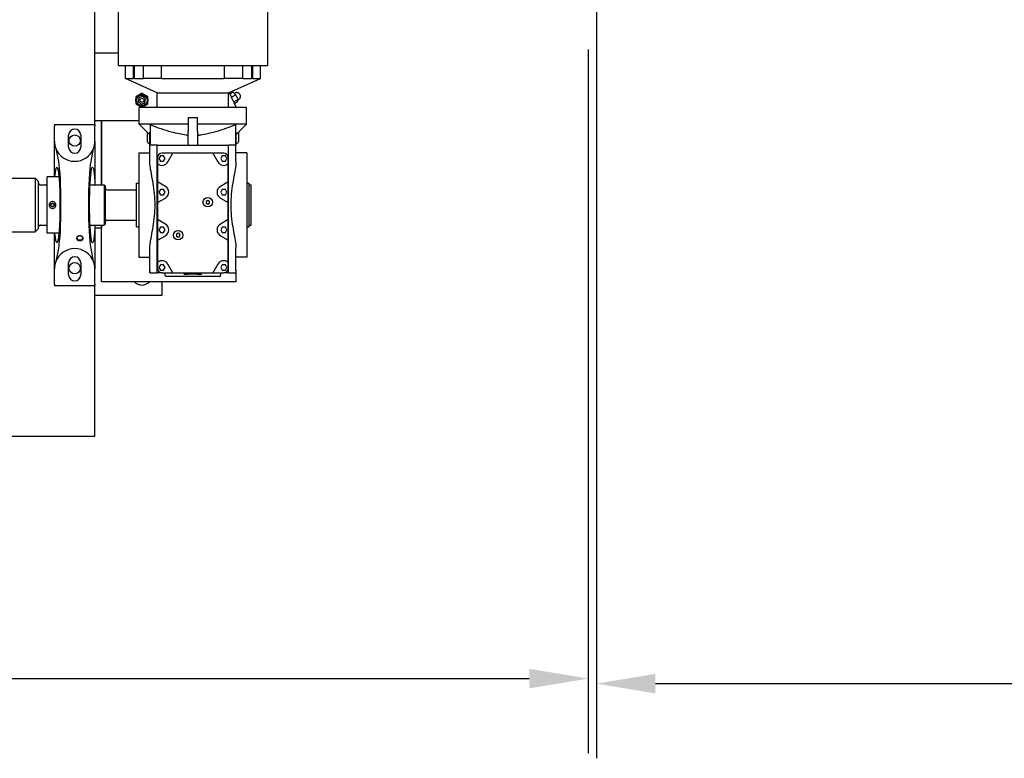
# Model space of a CAD drawing. Units: millimetres. Extents: x 494640 to 518138, y 1591091 to 1618297.
# Drawn here: x 510918 to 512384, y 1594355 to 1595454 of the extents above; entities that cross this region are included whole.
import ezdxf

# ---------------------------------------------------------------- set-up
doc = ezdxf.new("R2010")
doc.units = ezdxf.units.MM
doc.styles.add('Note Text (DIN)', font='ISOCPEUR.TTF')
doc.dimstyles.new('Default (DIN)', dxfattribs={"dimscale": 35, "dimtxt": 3.5, "dimasz": 2.5, "dimexe": 3.175, "dimexo": 0.8, "dimgap": 0.8, "dimtad": 1, "dimdec": 0, "dimrnd": 1e-08, "dimzin": 0, "dimtxsty": 'Note Text (DIN)', "dimcen": 0.09, "dimdle": 10, "dimclrd": 256, "dimclre": 256, "dimclrt": 256, "dimadec": 0, "dimazin": 0, "dimtfac": 1, "dimtdec": 0, "dimtmove": 0, "dimatfit": 3, "dimfxl": 1, "dimtolj": 1, "dimtzin": 0, "dimlwd": -1, "dimlwe": -1, "dimarcsym": 0})

# ---------------------------------------------------------------- blocks, each defined once
blk = doc.blocks.new('*D170')
at = {"transparency": 16777216}
for p, q in [((508310.4, 1595491.2), (508310.4, 1594362.2)), ((511764.1, 1595409.7), (511764.1, 1594362.2)), ((508397.9, 1594473.4), (511676.6, 1594473.4))]:
    blk.add_line(p, q, dxfattribs=at)
for points in [[(508397.9, 1594488), (508397.9, 1594458.8), (508310.4, 1594473.4)], [(511676.6, 1594488), (511676.6, 1594458.8), (511764.1, 1594473.4)]]:
    blk.add_solid(points, dxfattribs=at)
at = {"layer": 'Defpoints', "color": 0, "transparency": 16777216}
for p in [(508310.4, 1595519.2), (511764.1, 1595437.7), (511764.1, 1594473.4)]:
    blk.add_point(p, dxfattribs=at)
at = {"transparency": 16777216, "insert": (510037.2, 1594562.6), "char_height": 122.5, "attachment_point": 5, "style": 'Note Text (DIN)'}
blk.add_mtext('\\A1;3454', dxfattribs=at)
blk = doc.blocks.new('*D171')
at = {"transparency": 16777216}
for p, q in [((511776.8, 1595547.2), (511776.8, 1594354.7)), ((514536.6, 1595542.2), (514536.6, 1594354.7)), ((511864.3, 1594465.9), (514449.1, 1594465.9))]:
    blk.add_line(p, q, dxfattribs=at)
for points in [[(511864.3, 1594480.4), (511864.3, 1594451.3), (511776.8, 1594465.9)], [(514449.1, 1594480.4), (514449.1, 1594451.3), (514536.6, 1594465.9)]]:
    blk.add_solid(points, dxfattribs=at)
at = {"layer": 'Defpoints', "color": 0, "transparency": 16777216}
for p in [(511776.8, 1595575.2), (514536.6, 1595570.2), (514536.6, 1594465.9)]:
    blk.add_point(p, dxfattribs=at)
at = {"transparency": 16777216, "insert": (513156.7, 1594555.1), "char_height": 122.5, "attachment_point": 5, "style": 'Note Text (DIN)'}
blk.add_mtext('\\A1;2760', dxfattribs=at)
blk = doc.blocks.new('PAL2800 top')
blk.add_wipeout([(-1024, 5066.6), (-980, 0), (980, 0), (990, 5063.9)])
for p, q in [((920, 464.2), (920, 462.2)), ((920, 439.2), (920, 462.2)), ((941, 430.2), (941, 448.2)), ((959, 448.2), (959, 430.2)), ((920, 386.2), (920, 439.2)), ((922, 428.3), (925.7, 408.8)), ((683.4, 384.2), (891, 384.2)), ((891, 384.2), (891, 304.2)), ((896, 379.2), (891, 384.2)), ((908.9, 302.2), (908.9, 386.2)), ((926.4, 386.2), (908.9, 386.2)), ((896, 309.2), (896, 379.2)), ((899, 374.2), (908.9, 374.2)), ((914.4, 345.6), (916.9, 347.1)), ((914.4, 342.7), (914.4, 345.6)), ((916.9, 341.3), (914.4, 342.7)), ((916.9, 347.1), (919.4, 345.6)), ((919.4, 342.7), (916.9, 341.3)), ((919.4, 345.6), (919.4, 342.7)), ((896, 309.2), (891, 304.2)), ((899, 314.2), (908.9, 314.2)), ((683.4, 304.2), (891, 304.2)), ((926.4, 302.2), (908.9, 302.2)), ((920, 249.2), (920, 302.2)), ((925.7, 279.6), (922, 260)), ((941, 240.2), (941, 258.2)), ((959, 258.2), (959, 240.2)), ((920, 226.2), (920, 249.2)), ((920, 226.2), (920, 224.2)), ((820, 0), (980, 0))]:
    blk.add_line(p, q)
for centre in [(950, 440), (950, 250)]:
    blk.add_circle(centre, 8.5)
for centre, radius, start, end in [((950, 448.2), 9, 0, 180), ((950, 439.2), 30, 180, 201.1775), ((950, 430.2), 9, 180, 0), ((899, 377.2), 3, 180, 270), ((899, 311.2), 3, 90, 180), ((950, 258.2), 9, 0, 180), ((950, 249.2), 30, 158.8225, 180), ((950, 240.2), 9, 180, 0)]:
    blk.add_arc(centre, radius, start, end)
at = {"extrusion": (0, 0, -1)}
for major_axis, ratio, start_param, end_param in [((0, 56.2), 0.078809, 5.555817, 10.152146), ((0, -70.1), 0.078801, 3.540519, 5.884259)]:
    blk.add_ellipse((923.5, 344.2), major_axis=major_axis, ratio=ratio, start_param=start_param, end_param=end_param, dxfattribs=at)
blk.add_ellipse((957.6, 295.1), major_axis=(-4.28, 0), ratio=0.707107, dxfattribs=at)
for points, knots in [([(916.9, 349.2), (917.2, 349.2), (917.5, 349.1), (918.2, 349), (918.5, 348.9), (919.1, 348.7), (919.4, 348.5), (920, 348.1), (920.2, 347.9), (920.7, 347.5), (920.9, 347.2), (921.2, 346.7), (921.4, 346.4), (921.6, 345.8), (921.7, 345.5), (921.9, 344.8), (921.9, 344.5), (921.9, 343.9), (921.9, 343.5), (921.7, 342.9), (921.6, 342.6), (921.4, 342), (921.2, 341.7), (920.9, 341.1), (920.7, 340.9), (920.2, 340.4), (920, 340.2), (919.4, 339.8), (919.1, 339.7), (918.5, 339.4), (918.2, 339.3), (917.5, 339.2), (917.2, 339.2), (916.6, 339.2), (916.3, 339.2), (915.6, 339.3), (915.3, 339.4), (914.7, 339.7), (914.4, 339.8), (913.8, 340.2), (913.6, 340.4), (913.1, 340.9), (912.9, 341.1), (912.6, 341.7), (912.4, 342), (912.2, 342.6), (912.1, 342.9), (911.9, 343.5), (911.9, 343.9), (911.9, 344.5), (911.9, 344.8), (912.1, 345.5), (912.2, 345.8), (912.4, 346.4), (912.6, 346.7), (912.9, 347.2), (913.1, 347.5), (913.6, 347.9), (913.8, 348.1), (914.4, 348.5), (914.7, 348.7), (915.3, 348.9), (915.6, 349), (916.3, 349.1), (916.6, 349.2), (916.9, 349.2)], [0, 0, 0, 0, 0.94268, 0.94268, 1.885361, 1.885361, 2.828041, 2.828041, 3.770721, 3.770721, 4.713395, 4.713395, 5.656069, 5.656069, 6.598742, 6.598742, 7.541416, 7.541416, 8.48409, 8.48409, 9.426764, 9.426764, 10.369438, 10.369438, 11.312111, 11.312111, 12.254792, 12.254792, 13.197472, 13.197472, 14.140152, 14.140152, 15.082832, 15.082832, 16.025513, 16.025513, 16.968193, 16.968193, 17.910873, 17.910873, 18.853554, 18.853554, 19.796227, 19.796227, 20.738901, 20.738901, 21.681575, 21.681575, 22.624249, 22.624249, 23.566922, 23.566922, 24.509596, 24.509596, 25.45227, 25.45227, 26.394944, 26.394944, 27.337624, 27.337624, 28.280304, 28.280304, 29.222985, 29.222985, 30.165665, 30.165665, 30.165665, 30.165665]), ([(957.6, 291.3), (957.3, 291.3), (957, 291.3), (956.3, 291.4), (956, 291.4), (955.4, 291.6), (955.1, 291.7), (954.6, 291.9), (954.3, 292.1), (953.9, 292.3), (953.7, 292.5), (953.3, 292.9), (953.1, 293.1), (952.8, 293.5), (952.7, 293.7), (952.6, 294.2), (952.6, 294.4), (952.6, 294.8), (952.6, 295.1), (952.7, 295.5), (952.8, 295.8), (953.1, 296.2), (953.3, 296.4), (953.7, 296.8), (953.9, 297), (954.3, 297.3), (954.6, 297.4), (955.1, 297.7), (955.4, 297.8), (956, 298), (956.3, 298.1), (957, 298.1), (957.3, 298.2), (957.9, 298.2), (958.2, 298.1), (958.9, 298.1), (959.2, 298), (959.8, 297.8), (960.1, 297.7), (960.6, 297.4), (960.9, 297.3), (961.3, 297), (961.6, 296.8), (961.9, 296.4), (962.1, 296.2), (962.4, 295.7), (962.5, 295.5), (962.6, 295.1), (962.6, 294.8), (962.6, 294.4), (962.6, 294.2), (962.5, 293.7), (962.4, 293.5), (962.1, 293.1), (961.9, 292.9), (961.6, 292.5), (961.3, 292.4), (960.9, 292.1), (960.6, 291.9), (960.1, 291.7), (959.8, 291.6), (959.2, 291.4), (958.9, 291.4), (958.2, 291.3), (957.9, 291.3), (957.6, 291.3)], [0, 0, 0, 0, 0.920612, 0.920612, 1.841223, 1.841223, 2.761835, 2.761835, 3.682446, 3.682446, 4.627024, 4.627024, 5.571602, 5.571602, 6.516179, 6.516179, 7.460757, 7.460757, 8.405334, 8.405334, 9.349912, 9.349912, 10.294489, 10.294489, 11.239067, 11.239067, 12.159679, 12.159679, 13.08029, 13.08029, 14.000902, 14.000902, 14.921513, 14.921513, 15.850428, 15.850428, 16.779343, 16.779343, 17.708257, 17.708257, 18.637172, 18.637172, 19.573384, 19.573384, 20.509597, 20.509597, 21.445809, 21.445809, 22.382022, 22.382022, 23.318234, 23.318234, 24.254447, 24.254447, 25.190659, 25.190659, 26.126872, 26.126872, 27.055786, 27.055786, 27.984701, 27.984701, 28.913615, 28.913615, 29.84253, 29.84253, 29.84253, 29.84253])]:
    blk.add_open_spline(points, degree=3, knots=knots)
blk.add_wipeout([(2200, 2080), (984.1, 2082.4), (983.9, 1971.5), (1085, 1971.5), (1085, 2020), (2140, 2020), (2140, 720), (2100, 720), (2100, 727), (1297.5, 727), (1297.5, 792.2), (1236.5, 792.2), (1235, 955.3), (1210, 981.2), (1042, 981.2), (1017, 955.3), (1017.4, 838.3), (1015.5, 838.3), (1015.5, 781.2), (1015, 781.2), (1015, 778), (1002.9, 778), (980, 825), (980, 210), (1080, 210), (1080, 230), (1190, 230), (1189.5, 266.5), (1206.5, 266.7), (1206.5, 311.7), (1210, 311.7), (1210, 314.2), (1213, 314.2), (1213, 374.2), (1210, 374.2), (1210, 376.7), (1206.5, 376.7), (1206.5, 421.7), (1190, 421.9), (1190, 433.2), (1190, 436.2), (1194, 438.7), (1194, 452.7), (1206, 464.7), (1206, 489.2), (1190.4, 489.2), (1180.2, 511.7), (1226.5, 532.7), (1226.5, 551.7), (1237, 551.7), (1237, 660), (1238, 660), (1238, 657.5), (1240.5, 657.5), (1240.5, 651.2), (1283, 651.2), (1283, 647.2), (1288, 647.2), (1290.5, 647.2), (1295.1, 648.9), (1297.5, 654.2), (1297.5, 660), (2200, 660)])
for p, q in [((980, 464.2), (980, 2300)), ((1015, 551.7), (1015, 781.2)), ((1237, 693.6), (1237, 551.7)), ((1015, 570), (980, 570)), ((1015, 551.7), (1026, 551.7)), ((1025.5, 532.7), (1025.5, 551.7)), ((1026, 551.7), (1059.4, 551.7)), ((1037, 551.7), (1037, 532.7)), ((1038.9, 532.7), (1038.9, 551.7)), ((1051.7, 551.7), (1051.7, 532.7)), ((1059.4, 551.7), (1083.1, 551.7)), ((1079.3, 532.7), (1079.3, 551.7)), ((1083.1, 551.7), (1168.9, 551.7)), ((1168.9, 551.7), (1192.6, 551.7)), ((1172.7, 551.7), (1172.7, 532.7)), ((1192.6, 551.7), (1226, 551.7)), ((1200.3, 532.7), (1200.3, 551.7)), ((1213.1, 551.7), (1213.1, 532.7)), ((1215, 532.7), (1215, 551.7)), ((1226, 551.7), (1237, 551.7)), ((1226.5, 532.7), (1226.5, 551.7)), ((1025.5, 532.7), (1037, 532.7)), ((1073, 511.2), (1025.5, 532.7)), ((1038.9, 532.7), (1037, 532.7)), ((1038.9, 532.7), (1051.7, 532.7)), ((1079.3, 532.7), (1051.7, 532.7)), ((1079.3, 532.7), (1172.7, 532.7)), ((1200.3, 532.7), (1172.7, 532.7)), ((1179, 511.2), (1226.5, 532.7)), ((1200.3, 532.7), (1213.1, 532.7)), ((1215, 532.7), (1213.1, 532.7)), ((1215, 532.7), (1226.5, 532.7)), ((1045.6, 503.7), (1044.6, 498)), ((1051, 505.7), (1045.6, 503.7)), ((1055.4, 502), (1051, 505.7)), ((1054.4, 496.3), (1055.4, 502)), ((1073, 511.2), (1179, 511.2)), ((1073, 489.2), (1073, 511.2)), ((1179, 489.2), (1179, 511.2)), ((1180, 511.6), (1190.4, 489.2)), ((1185.8, 511.9), (1181.1, 509.4)), ((1190.1, 508.3), (1183.3, 504.6)), ((1190.1, 508.3), (1185.8, 511.9)), ((1193.4, 501.1), (1186.6, 497.4)), ((1187.8, 510.2), (1189, 510.9)), ((1193.4, 501.1), (1190.1, 508.3)), ((1192.4, 497.5), (1193.4, 501.1)), ((1193.4, 500.8), (1194.2, 501.2)), ((1044.6, 498), (1049, 494.3)), ((1206, 489.2), (1046, 489.2)), ((1046, 464.7), (1046, 489.2)), ((1049, 494.3), (1054.4, 496.3)), ((1192.4, 497.5), (1187.8, 494.9)), ((1206, 464.7), (1206, 489.2)), ((980, 470), (990, 470)), ((990, 470), (990, 374.2)), ((990, 374.2), (990, 470)), ((990, 470), (1046, 470)), ((1119, 474.2), (1119, 454.2)), ((1119, 474.2), (1133, 474.2)), ((1133, 454.2), (1133, 474.2)), ((920, 464.2), (980, 464.2)), ((980, 464.2), (980, 462.2)), ((980, 439.2), (980, 462.2)), ((1119, 464.7), (1046, 464.7)), ((1062, 448.7), (1046, 464.7)), ((1062.2, 464), (1062.2, 433.2)), ((1206, 464.7), (1133, 464.7)), ((1189.8, 433.2), (1189.8, 464)), ((1190, 448.7), (1206, 464.7)), ((1058, 452.7), (1058, 438.7)), ((1062, 433.2), (1062, 452.7)), ((1119, 435.7), (1119, 454.2)), ((1133, 454.2), (1133, 435.7)), ((1190, 452.7), (1190, 433.2)), ((1194, 452.7), (1194, 438.7)), ((974.3, 408.8), (978, 428.3)), ((980, 439.2), (980, 379)), ((1062, 436.2), (1060.5, 436.2)), ((1062, 408.2), (1062, 433.2)), ((1073, 433.2), (1062, 433.2)), ((1073, 243.2), (1073, 433.2)), ((1073, 433.2), (1119, 433.2)), ((1119, 435.7), (1119, 433.2)), ((1119, 433.2), (1133, 433.2)), ((1133, 435.7), (1133, 433.2)), ((1133, 433.2), (1179, 433.2)), ((1179, 243.2), (1179, 433.2)), ((1190, 433.2), (1179, 433.2)), ((1191.5, 436.2), (1190, 436.2)), ((1190, 408.2), (1190, 433.2)), ((1045.5, 421.7), (1062, 421.9)), ((1045.5, 421.7), (1045.5, 266.7)), ((1073.5, 414.7), (1073.5, 405.6)), ((1077.7, 417.2), (1075.4, 413.2)), ((1075.4, 413.2), (1077.7, 409.2)), ((1082.3, 417.2), (1077.7, 417.2)), ((1096.2, 421.2), (1080, 421.2)), ((1084.6, 413.2), (1082.3, 417.2)), ((1082.3, 409.2), (1084.6, 413.2)), ((1088.7, 408.2), (1096.2, 421.2)), ((1155.8, 421.2), (1096.2, 421.2)), ((1155.8, 421.2), (1163.3, 408.2)), ((1172, 421.2), (1155.8, 421.2)), ((1169.7, 417.2), (1167.4, 413.2)), ((1167.4, 413.2), (1169.7, 409.2)), ((1174.3, 417.2), (1169.7, 417.2)), ((1176.6, 413.2), (1174.3, 417.2)), ((1174.3, 409.2), (1176.6, 413.2)), ((1178.5, 405.6), (1178.5, 414.7)), ((1206.5, 421.7), (1190, 421.9)), ((1206.5, 421.7), (1206.5, 266.7)), ((1073.5, 405.6), (1073.5, 378.5)), ((1077.7, 409.2), (1082.3, 409.2)), ((1169.7, 409.2), (1174.3, 409.2)), ((1178.5, 378.5), (1178.5, 405.6)), ((972.8, 374.2), (994, 374.2)), ((980, 379), (980, 374.2)), ((994, 374.2), (994, 314.2)), ((996, 372.2), (994, 374.2)), ((996, 316.2), (996, 372.2)), ((998, 366.7), (1042, 366.7)), ((1042, 311.7), (1042, 376.7)), ((1042, 376.7), (1045.5, 376.7)), ((1085, 371.8), (1073.5, 378.5)), ((1073.5, 378.5), (1073.5, 347.9)), ((1077.7, 367.2), (1075.4, 363.2)), ((1082.3, 367.2), (1077.7, 367.2)), ((1084.6, 363.2), (1082.3, 367.2)), ((1178.5, 378.5), (1167, 371.8)), ((1169.7, 367.2), (1167.4, 363.2)), ((1174.3, 367.2), (1169.7, 367.2)), ((1176.6, 363.2), (1174.3, 367.2)), ((1178.5, 347.9), (1178.5, 378.5)), ((1206.5, 376.7), (1210, 376.7)), ((1210, 311.7), (1210, 376.7)), ((1210, 374.2), (1213, 374.2)), ((1213, 314.2), (1213, 374.2)), ((1073.5, 347.9), (1085, 354.5)), ((1075.4, 363.2), (1077.7, 359.2)), ((1077.7, 359.2), (1082.3, 359.2)), ((1082.3, 359.2), (1084.6, 363.2)), ((1167, 354.5), (1178.5, 347.9)), ((1167.4, 363.2), (1169.7, 359.2)), ((1169.7, 359.2), (1174.3, 359.2)), ((1174.3, 359.2), (1176.6, 363.2)), ((1073.5, 347.9), (1073.5, 322.5)), ((1148, 351.1), (1145.5, 349.6)), ((1145.5, 349.6), (1145.5, 346.7)), ((1145.5, 346.7), (1148, 345.3)), ((1150.5, 349.6), (1148, 351.1)), ((1148, 345.3), (1150.5, 346.7)), ((1150.5, 346.7), (1150.5, 349.6)), ((1178.5, 322.5), (1178.5, 347.9)), ((972.8, 314.2), (994, 314.2)), ((980, 314.2), (980, 309.3)), ((980, 310), (990, 310)), ((980, 309.3), (980, 249.2)), ((990, 314.2), (990, 310)), ((990, 230), (990, 314.2)), ((996, 316.2), (994, 314.2)), ((998, 321.7), (1042, 321.7)), ((1042, 311.7), (1045.5, 311.7)), ((1085, 315.8), (1073.5, 322.5)), ((1073.5, 322.5), (1073.5, 291.9)), ((1077.7, 311.2), (1075.4, 307.2)), ((1082.3, 311.2), (1077.7, 311.2)), ((1084.6, 307.2), (1082.3, 311.2)), ((1178.5, 322.5), (1167, 315.8)), ((1169.7, 311.2), (1167.4, 307.2)), ((1174.3, 311.2), (1169.7, 311.2)), ((1176.6, 307.2), (1174.3, 311.2)), ((1178.5, 291.9), (1178.5, 322.5)), ((1206.5, 311.7), (1210, 311.7)), ((1210, 314.2), (1213, 314.2)), ((1073.5, 291.9), (1085, 298.5)), ((1075.4, 307.2), (1077.7, 303.2)), ((1077.7, 303.2), (1082.3, 303.2)), ((1082.3, 303.2), (1084.6, 307.2)), ((1104, 302.1), (1101.5, 300.6)), ((1101.5, 300.6), (1101.5, 297.7)), ((1101.5, 297.7), (1104, 296.3)), ((1106.5, 300.6), (1104, 302.1)), ((1104, 296.3), (1106.5, 297.7)), ((1106.5, 297.7), (1106.5, 300.6)), ((1167, 298.5), (1178.5, 291.9)), ((1167.4, 307.2), (1169.7, 303.2)), ((1169.7, 303.2), (1174.3, 303.2)), ((1174.3, 303.2), (1176.6, 307.2)), ((978, 260), (974.3, 279.6)), ((1062, 247.2), (1062, 280.1)), ((1073.5, 291.9), (1073.5, 258.8)), ((1178.5, 258.8), (1178.5, 291.9)), ((1190, 247.2), (1190, 280.1)), ((1045.5, 266.7), (1062, 266.5)), ((1206.5, 266.7), (1190, 266.5)), ((1073.5, 258.8), (1073.5, 249.7)), ((1077.7, 255.2), (1075.4, 251.2)), ((1075.4, 251.2), (1077.7, 247.2)), ((1082.3, 255.2), (1077.7, 255.2)), ((1084.6, 251.2), (1082.3, 255.2)), ((1082.3, 247.2), (1084.6, 251.2)), ((1096.2, 243.2), (1088.7, 256.2)), ((1163.3, 256.2), (1155.8, 243.2)), ((1169.7, 255.2), (1167.4, 251.2)), ((1167.4, 251.2), (1169.7, 247.2)), ((1174.3, 255.2), (1169.7, 255.2)), ((1176.6, 251.2), (1174.3, 255.2)), ((1174.3, 247.2), (1176.6, 251.2)), ((1178.5, 249.7), (1178.5, 258.8)), ((980, 226.2), (980, 249.2)), ((1062, 247.2), (1062, 246.3)), ((1062, 246.3), (1062, 246.3)), ((1062, 243.2), (1062, 246.3)), ((1062.3, 243.2), (1062, 243.2)), ((1062.3, 243.2), (1073, 243.2)), ((1080, 243.2), (1073, 243.2)), ((1077.7, 247.2), (1082.3, 247.2)), ((1080, 243.2), (1096.2, 243.2)), ((1085, 238.2), (1083.7, 243.2)), ((1085, 238.2), (1167, 238.2)), ((1096.2, 243.2), (1155.8, 243.2)), ((1113, 241.2), (1113, 243.2)), ((1113, 241.2), (1119, 241.2)), ((1119, 241.2), (1119, 243.2)), ((1133, 241.2), (1119, 241.2)), ((1133, 241.2), (1133, 243.2)), ((1133, 241.2), (1139, 241.2)), ((1139, 241.2), (1139, 243.2)), ((1155.8, 243.2), (1172, 243.2)), ((1167, 238.2), (1168.3, 243.2)), ((1169.7, 247.2), (1174.3, 247.2)), ((1179, 243.2), (1172, 243.2)), ((1179, 243.2), (1189.7, 243.2)), ((1190, 243.2), (1189.7, 243.2)), ((1190, 246.3), (1190, 247.2)), ((1190, 246.3), (1190, 246.3)), ((1190, 246.3), (1190, 243.2)), ((1190, 243.2), (1190, 230)), ((920, 224.2), (980, 224.2)), ((980, 226.2), (980, 224.2)), ((980, 0), (980, 224.2)), ((1190, 230), (990, 230)), ((1080, 210), (1080, 230)), ((980, 210), (1080, 210))]:
    blk.add_line(p, q)
for centre, radius in [((1050, 500), 9), ((1050, 500), 7.8), ((1050, 500), 3), ((1148, 348.2), 7), ((1104, 299.2), 7)]:
    blk.add_circle(centre, radius)
for centre, radius, start, end in [((950, 439.2), 30, 201.1775, 338.8225), ((950, 439.2), 30, 338.8225, 0), ((1060.5, 438.7), 2.5, 180, 270), ((1191.5, 438.7), 2.5, 270, 0), ((1080, 414.7), 6.5, 90, 180), ((1172, 414.7), 6.5, 0, 90), ((1080, 413.2), 10, 229.4584, 330), ((1172, 413.2), 10, 210, 310.5416), ((998, 368.7), 2, 180, 270), ((1080, 363.2), 10, 300, 60), ((1172, 363.2), 10, 120, 240), ((998, 319.7), 2, 90, 180), ((1080, 307.2), 10, 300, 60), ((1172, 307.2), 10, 120, 240), ((950, 249.2), 30, 21.1775, 158.8225), ((950, 249.2), 30, 0, 21.1775), ((1080, 251.2), 10, 30, 130.5416), ((1080, 249.7), 6.5, 180, 270), ((1172, 251.2), 10, 49.4584, 150), ((1172, 249.7), 6.5, 270, 0), ((1050, 240), 15, 221.8103, 318.1897)]:
    blk.add_arc(centre, radius, start, end)
for major_axis, ratio, start_param, end_param in [((0, 70.1), 0.078801, 3.540519, 5.884259), ((0, -56.2), 0.078809, 5.381249, 10.326714)]:
    blk.add_ellipse((976.5, 344.2), major_axis=major_axis, ratio=ratio, start_param=start_param, end_param=end_param, dxfattribs=at)
for points, weights in [([(1045.5, 507.8), (1043.4, 506.6), (1041, 505.2)], [1, 1.0379548493, 1]), ([(1041, 505.2), (1041, 502.4), (1041, 500)], [1, 1.0379548493, 1]), ([(1041, 500), (1041, 497.6), (1041, 494.8)], [1, 1.0379548493, 1]), ([(1050, 510.4), (1047.6, 509), (1045.5, 507.8)], [1, 1.0379548493, 1]), ([(1054.5, 507.8), (1052.4, 509), (1050, 510.4)], [1, 1.0379548493, 1]), ([(1059, 505.2), (1056.6, 506.6), (1054.5, 507.8)], [1, 1.0379548493, 1]), ([(1059, 500), (1059, 502.4), (1059, 505.2)], [1, 1.0379548493, 1]), ([(1059, 494.8), (1059, 497.6), (1059, 500)], [1, 1.0379548493, 1]), ([(1041, 494.8), (1043.4, 493.4), (1045.5, 492.2)], [1, 1.0379548493, 1]), ([(1045.5, 492.2), (1047.6, 491), (1050, 489.6)], [1, 1.0379548493, 1]), ([(1050, 489.6), (1052.4, 491), (1054.5, 492.2)], [1, 1.0379548493, 1]), ([(1054.5, 492.2), (1056.6, 493.4), (1059, 494.8)], [1, 1.0379548493, 1]), ([(1116.3, 448.4), (1117.7, 448.2), (1119, 448.1)], [1.1282730285, 1.13010993089, 1.13143925052]), ([(1133, 448.1), (1134.3, 448.2), (1135.7, 448.4)], [1.13143925052, 1.13010993089, 1.1282730285])]:
    blk.add_rational_spline(points, weights, degree=2)
for points, knots in [([(1194.2, 501.2), (1194.7, 501.5), (1195.1, 501.8), (1195.8, 502.5), (1196.1, 503), (1196.5, 503.8), (1196.7, 504.3), (1196.9, 505.2), (1196.9, 505.6), (1196.8, 506.5), (1196.7, 506.9), (1196.5, 507.8), (1196.3, 508.2), (1195.9, 509), (1195.6, 509.4), (1195, 510), (1194.7, 510.3), (1194.1, 510.7), (1193.8, 510.9), (1193.2, 511.2), (1192.9, 511.3), (1192, 511.5), (1191.3, 511.6), (1190, 511.3), (1189.5, 511.1), (1189, 510.9)], [4.712389, 4.712389, 4.712389, 4.712389, 4.821975, 4.821975, 4.94143, 4.94143, 5.093508, 5.093508, 5.316849, 5.316849, 5.691887, 5.691887, 6.320206, 6.320206, 6.948525, 6.948525, 7.259831, 7.259831, 7.443369, 7.443369, 7.563631, 7.563631, 7.740718, 7.740718, 7.853982, 7.853982, 7.853982, 7.853982]), ([(1062.2, 464), (1062.5, 463.8), (1062.9, 463.7), (1068, 461.6), (1073, 459.7), (1083.3, 456.1), (1088.6, 454.5), (1097.4, 452.2), (1101.3, 451.2), (1108.9, 449.7), (1112.6, 449), (1116.3, 448.4)], [3.185356, 3.185356, 3.185356, 3.185356, 3.312893, 3.312893, 4.969339, 4.969339, 6.625785, 6.625785, 7.785736, 7.785736, 8.827613, 8.827613, 8.827613, 8.827613]), ([(1135.7, 448.4), (1137.1, 448.6), (1138.5, 448.9), (1143.8, 449.8), (1147.7, 450.6), (1155.2, 452.3), (1158.8, 453.3), (1167, 455.6), (1171.9, 457.2), (1181.2, 460.5), (1185.6, 462.2), (1189.8, 464)], [13.664183, 13.664183, 13.664183, 13.664183, 14.056562, 14.056562, 15.154888, 15.154888, 16.253214, 16.253214, 17.805247, 17.805247, 19.286272, 19.286272, 19.286272, 19.286272]), ([(1062.2, 453.1), (1062.1, 453.1), (1062.1, 453), (1062, 452.9), (1062, 452.8), (1062, 452.7)], [1.688197, 1.688197, 1.688197, 1.688197, 1.7232208, 1.7232208, 1.8530791, 1.8530791, 1.8530791, 1.8530791]), ([(1190, 452.7), (1190, 452.8), (1190, 452.9), (1189.9, 453), (1189.9, 453.1), (1189.8, 453.1)], [1.2440973, 1.2440973, 1.2440973, 1.2440973, 1.3739556, 1.3739556, 1.4089794, 1.4089794, 1.4089794, 1.4089794]), ([(1062, 280.1), (1062, 280.3), (1062, 280.5), (1062, 282.2), (1062.1, 283.9), (1062.7, 289.2), (1063.4, 293.2), (1065, 302.1), (1065.9, 306.9), (1067.6, 317.1), (1068.4, 322.4), (1069.4, 333.3), (1069.7, 338.8), (1069.7, 349.6), (1069.4, 355.1), (1068.4, 365.9), (1067.6, 371.3), (1065.9, 381.4), (1065, 386.3), (1063.4, 395.1), (1062.7, 399.1), (1062.1, 404.4), (1062, 406.1), (1062, 407.9), (1062, 408.1), (1062, 408.2)], [5.961118, 5.961118, 5.961118, 5.961118, 6.047473, 6.047473, 6.835303, 6.835303, 8.449325, 8.449325, 10.063348, 10.063348, 11.67737, 11.67737, 13.291393, 13.291393, 14.905415, 14.905415, 16.519437, 16.519437, 18.13346, 18.13346, 19.747482, 19.747482, 20.535312, 20.535312, 20.621667, 20.621667, 20.621667, 20.621667]), ([(1190, 408.2), (1190, 408.1), (1190, 407.9), (1190, 406.1), (1189.9, 404.4), (1189.3, 399.1), (1188.6, 395.1), (1187, 386.3), (1186.1, 381.4), (1184.4, 371.3), (1183.6, 365.9), (1182.6, 355.1), (1182.3, 349.6), (1182.3, 338.8), (1182.6, 333.3), (1183.6, 322.4), (1184.4, 317.1), (1186.1, 306.9), (1187, 302.1), (1188.6, 293.2), (1189.3, 289.2), (1189.9, 283.9), (1190, 282.2), (1190, 280.5), (1190, 280.3), (1190, 280.1)], [5.961118, 5.961118, 5.961118, 5.961118, 6.047473, 6.047473, 6.835303, 6.835303, 8.449325, 8.449325, 10.063348, 10.063348, 11.67737, 11.67737, 13.291393, 13.291393, 14.905415, 14.905415, 16.519437, 16.519437, 18.13346, 18.13346, 19.747482, 19.747482, 20.535312, 20.535312, 20.621667, 20.621667, 20.621667, 20.621667]), ([(1062, 246.3), (1062, 246.6), (1062, 246.9), (1062, 247.1), (1062, 247.2), (1062, 247.2)], [2.8390007, 2.8390007, 2.8390007, 2.8390007, 2.947698, 2.947698, 2.9509611, 2.9509611, 2.9509611, 2.9509611]), ([(1062.3, 243.2), (1062.2, 243.3), (1062.2, 243.5), (1062, 244.5), (1062, 245.3), (1062, 246.3), (1062, 246.3), (1062, 246.3)], [-1.5123524, -1.5123524, -1.5123524, -1.5123524, -1.2497059, -1.2497059, -0.8327977, -0.8327977, -0.8324196, -0.8324196, -0.8324196, -0.8324196]), ([(1190, 246.3), (1190, 246.3), (1190, 246.3), (1190, 245.3), (1190, 244.5), (1189.8, 243.5), (1189.8, 243.3), (1189.7, 243.2)], [-5.8568401, -5.8568401, -5.8568401, -5.8568401, -5.856462, -5.856462, -5.4395538, -5.4395538, -5.1769073, -5.1769073, -5.1769073, -5.1769073]), ([(1190, 247.2), (1190, 247.2), (1190, 247.1), (1190, 246.9), (1190, 246.6), (1190, 246.3)], [1.7669209, 1.7669209, 1.7669209, 1.7669209, 1.770184, 1.770184, 1.8788812, 1.8788812, 1.8788812, 1.8788812])]:
    blk.add_open_spline(points, degree=3, knots=knots)

msp = doc.modelspace()

# ---------------------------------------------------------------- dimensions: what is measured, and where the dimension line sits
for base, p1, p2, picture, middle in [((514536.6, 1594465.9), (511776.8, 1595575.2), (514536.6, 1595570.2), '*D171', (513156.7, 1594555.1)), ((511764.1, 1594473.4), (508310.4, 1595519.2), (511764.1, 1595437.7), '*D170', (510037.2, 1594562.6))]:
    dim = msp.add_linear_dim(base=base, p1=p1, p2=p2, dimstyle='Default (DIN)')
    dim.commit()
    dim.dimension.update_dxf_attribs({"geometry": picture, "text_midpoint": middle})

# ---------------------------------------------------------------- next in the draw order: block references
msp.add_blockref('PAL2800 top', (510049.7, 1594834.2))

doc.saveas('drawing.dxf')
